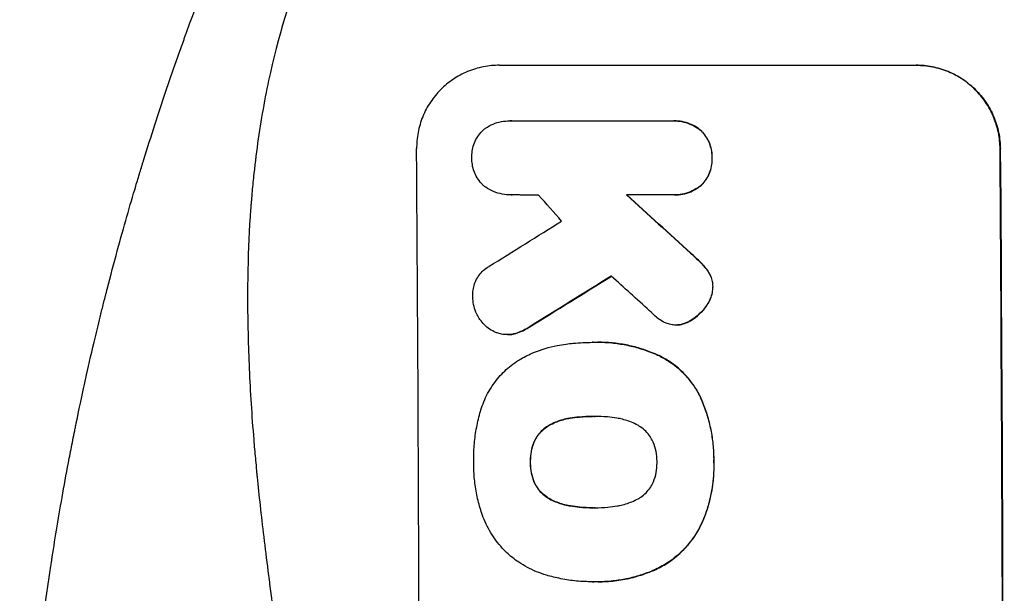
# Model space of a CAD drawing. Units: millimetres. Extents: x -5022 to 6888, y -4493 to 3531.
# Drawn here: x -2953 to -2776, y -2160 to -2057 of the extents above; entities that cross this region are included whole.
import ezdxf

# ---------------------------------------------------------------- set-up
doc = ezdxf.new("R2010")
doc.units = ezdxf.units.MM
doc.header["$LTSCALE"] = 20
doc.layers.add('2d', color=230, linetype='Continuous')

msp = doc.modelspace()

# ---------------------------------------------------------------- linework, layer by layer
at = {"layer": '2d'}
for p, q in [((-2866.82, -2064.98), (-2791.87, -2064.98)), ((-2864.91, -2074.97), (-2864.96, -2074.97)), ((-2864.62, -2074.98), (-2835.84, -2074.98)), ((-2835.43, -2074.97), (-2835.48, -2074.97)), ((-2830.64, -2076.66), (-2830.69, -2076.66)), ((-2776.83, -2079.98), (-2776.78, -2079.98)), ((-2828.58, -2081.63), (-2828.63, -2081.63)), ((-2830.57, -2086.6), (-2830.62, -2086.6)), ((-2864.71, -2088.3), (-2864.76, -2088.3)), ((-2835.74, -2088.29), (-2843.95, -2088.29)), ((-2835.35, -2088.3), (-2835.4, -2088.3)), ((-2832.4, -2098.77), (-2832.45, -2098.77)), ((-2830.39, -2100.69), (-2830.44, -2100.69)), ((-2829.16, -2102.23), (-2829.21, -2102.23)), ((-2828.43, -2104.84), (-2828.48, -2104.84)), ((-2829.65, -2108.35), (-2829.7, -2108.35)), ((-2832.64, -2111.01), (-2832.69, -2111.01)), ((-2861.44, -2112.08), (-2861.49, -2112.08)), ((-2835.04, -2111.69), (-2835.09, -2111.69)), ((-2834.42, -2111.65), (-2834.47, -2111.65)), ((-2865.36, -2113.42), (-2865.41, -2113.42)), ((-2864.13, -2113.28), (-2864.18, -2113.28)), ((-2850.06, -2114.8), (-2850.12, -2114.8)), ((-2849.08, -2114.79), (-2849.13, -2114.79)), ((-2838.09, -2117.19), (-2838.14, -2117.19)), ((-2830.68, -2124.61), (-2830.73, -2124.61)), ((-2854.09, -2128.44), (-2854.14, -2128.44)), ((-2849.85, -2128.11), (-2849.9, -2128.11)), ((-2857.82, -2129.71), (-2857.87, -2129.71)), ((-2860.51, -2132.64), (-2860.57, -2132.64)), ((-2861.2, -2136.34), (-2861.26, -2136.34)), ((-2828.25, -2136.34), (-2828.3, -2136.34)), ((-2860.48, -2140.04), (-2860.53, -2140.04)), ((-2857.76, -2142.96), (-2857.81, -2142.96)), ((-2854.02, -2144.21), (-2854.07, -2144.21)), ((-2849.78, -2144.54), (-2849.83, -2144.54)), ((-2830.34, -2147.18), (-2830.4, -2147.18)), ((-2838.69, -2155.63), (-2838.74, -2155.63)), ((-2850.09, -2157.85), (-2850.14, -2157.85)), ((-2849.06, -2157.86), (-2849.11, -2157.86))]:
    msp.add_line(p, q, dxfattribs=at)
for centre, major_axis, ratio, start_param, end_param in [((-2938.67, -2229.63), (0, 1099), 0.052336, 4.575789, 4.848989), ((-2833.82, -2229.63), (0, 1099), 0.052336, 4.575789, 4.848989), ((-2792.17, -2229.63), (-969.3, 1097.63), 0.029425, -1.472014, -1.467738), ((-2746.65, -2229.63), (-1200.76, 1098.63), 0.023864, -1.477511, -1.467906), ((-3132.53, -2229.63), (1767.94, 1097.7), 0.01457, -1.430038, -1.422573), ((-3108.66, -2229.63), (1777.43, 1098.7), 0.014477, -1.440208, -1.431825), ((-2764.17, -2229.63), (-1210.81, 1097.63), 0.023624, -1.486889, -1.481171)]:
    msp.add_ellipse(centre, major_axis=major_axis, ratio=ratio, start_param=start_param, end_param=end_param, dxfattribs=at)
at = {"layer": '2d', "extrusion": (0, 0, -1)}
for centre, major_axis, ratio, start_param, end_param in [((-2833.82, -2229.63), (0, 1100), 0.052336, 1.434322, 1.707271), ((-2746.65, -2229.63), (-1199.67, 1097.63), 0.023864, 1.467788, 1.477402), ((-3108.66, -2229.63), (1775.82, 1097.7), 0.014477, 1.431701, 1.44011)]:
    msp.add_ellipse(centre, major_axis=major_axis, ratio=ratio, start_param=start_param, end_param=end_param, dxfattribs=at)
at = {"layer": '2d'}
for points, knots in [([(-2953.02, -2229.63), (-2953.02, -2221.71), (-2952.84, -2213.46), (-2952.2, -2200.62), (-2951.93, -2196.26), (-2951.42, -2189.61), (-2951.24, -2187.38), (-2950.94, -2183.99), (-2950.78, -2182.3), (-2950.58, -2180.3), (-2950.48, -2179.3), (-2950.43, -2178.8), (-2950.41, -2178.55), (-2950.39, -2178.43), (-2950.39, -2178.37), (-2950.39, -2178.34), (-2950.38, -2178.32), (-2950.38, -2178.31), (-2949.98, -2174.41), (-2949.52, -2170.38), (-2948.72, -2164.15), (-2948.44, -2162.04), (-2947.99, -2158.83), (-2947.75, -2157.22), (-2947.47, -2155.31), (-2947.32, -2154.35), (-2947.25, -2153.87), (-2947.21, -2153.63), (-2947.2, -2153.51), (-2947.19, -2153.45), (-2947.18, -2153.43), (-2947.18, -2153.41), (-2947.18, -2153.4), (-2946.62, -2149.8), (-2945.99, -2145.98), (-2944.91, -2139.89), (-2944.52, -2137.8), (-2943.91, -2134.58), (-2943.59, -2132.95), (-2943.2, -2131.01), (-2943, -2130.03), (-2942.9, -2129.54), (-2942.85, -2129.29), (-2942.83, -2129.17), (-2942.81, -2129.11), (-2942.81, -2129.08), (-2942.8, -2129.06), (-2942.8, -2129.06), (-2942.8, -2129.05), (-2942.8, -2129.05), (-2942.47, -2127.42), (-2941.89, -2124.61), (-2940.55, -2118.64), (-2940.03, -2116.36), (-2939.11, -2112.51), (-2938.79, -2111.15), (-2938.26, -2109.01), (-2937.98, -2107.91), (-2937.65, -2106.59), (-2937.47, -2105.91), (-2937.39, -2105.57), (-2937.34, -2105.4), (-2937.32, -2105.32), (-2937.31, -2105.27), (-2937.31, -2105.25), (-2937.3, -2105.24), (-2937.3, -2105.23), (-2936.06, -2100.4), (-2934.87, -2096.05), (-2933.2, -2090.23), (-2932.67, -2088.41), (-2931.9, -2085.85), (-2931.66, -2085.03), (-2931.29, -2083.83), (-2931.11, -2083.25), (-2930.91, -2082.58), (-2930.81, -2082.26), (-2930.76, -2082.09), (-2930.73, -2082.01), (-2930.72, -2081.97), (-2930.72, -2081.95), (-2930.71, -2081.94), (-2930.71, -2081.94), (-2930.71, -2081.94), (-2929.4, -2077.68), (-2928.09, -2073.65), (-2926.16, -2067.93), (-2925.52, -2066.08), (-2924.58, -2063.39), (-2924.11, -2062.06), (-2923.57, -2060.55), (-2923.3, -2059.8), (-2923.16, -2059.43), (-2923.1, -2059.24), (-2923.06, -2059.15), (-2923.05, -2059.11), (-2923.04, -2059.09), (-2923.03, -2059.07), (-2923.03, -2059.07), (-2920.1, -2050.99), (-2917.11, -2043.41), (-2914.14, -2036.31)], [0.5002861, 0.5002861, 0.5002861, 0.5002861, 0.5627504, 0.5627504, 0.5939825, 0.5939825, 0.6095985, 0.6095985, 0.6174066, 0.6213106, 0.6232626, 0.6242386, 0.6247266, 0.6249706, 0.6250926, 0.6251536, 0.6251536, 0.6252146, 0.6252146, 0.6564467, 0.6564467, 0.6720628, 0.6720628, 0.6798708, 0.6837748, 0.6857268, 0.6867028, 0.6871908, 0.6874348, 0.6875568, 0.6876178, 0.6876178, 0.6876788, 0.6876788, 0.7189109, 0.7189109, 0.734527, 0.734527, 0.742335, 0.746239, 0.7481911, 0.7491671, 0.7496551, 0.7498991, 0.7500211, 0.7500821, 0.7501126, 0.7501278, 0.7501278, 0.7501431, 0.7501431, 0.7813752, 0.7813752, 0.7969912, 0.7969912, 0.8047993, 0.8047993, 0.8087033, 0.8106553, 0.8116313, 0.8121193, 0.8123633, 0.8124853, 0.8125463, 0.8125768, 0.8125768, 0.8126073, 0.8126073, 0.8438394, 0.8438394, 0.8594555, 0.8594555, 0.8672635, 0.8672635, 0.8711675, 0.8731195, 0.8740955, 0.8745835, 0.8748275, 0.8749495, 0.8750105, 0.875041, 0.875041, 0.8750715, 0.8750715, 0.9063036, 0.9063036, 0.9219197, 0.9219197, 0.9297277, 0.9336318, 0.9355838, 0.9365598, 0.9370478, 0.9372918, 0.9374138, 0.9374748, 0.9374748, 0.9375358, 0.9375358, 1, 1, 1, 1]), ([(-2901.08, -2044.63), (-2903.93, -2051.33), (-2906.22, -2058.54), (-2908.83, -2070.11), (-2909.56, -2074.09), (-2910.45, -2080.26), (-2910.71, -2082.34), (-2911.05, -2085.52), (-2911.21, -2087.12), (-2911.37, -2089.01), (-2911.45, -2089.96), (-2911.48, -2090.44), (-2911.5, -2090.68), (-2911.51, -2090.79), (-2911.51, -2090.85), (-2911.52, -2090.88), (-2911.52, -2090.9), (-2911.52, -2090.91), (-2912.03, -2097.92), (-2912.18, -2105.42), (-2911.89, -2117.45), (-2911.71, -2121.59), (-2911.3, -2127.98), (-2911.14, -2130.15), (-2910.87, -2133.44), (-2910.73, -2135.1), (-2910.54, -2137.05), (-2910.45, -2138.04), (-2910.4, -2138.53), (-2910.38, -2138.78), (-2910.37, -2138.9), (-2910.36, -2138.96), (-2910.36, -2138.99), (-2910.35, -2139.01), (-2910.35, -2139.01), (-2910.35, -2139.02), (-2910.03, -2142.29), (-2909.63, -2145.88), (-2908.93, -2151.75), (-2908.68, -2153.78), (-2908.28, -2156.96), (-2908.07, -2158.57), (-2907.81, -2160.51), (-2907.68, -2161.5), (-2907.62, -2161.99), (-2907.58, -2162.24), (-2907.57, -2162.36), (-2907.56, -2162.43), (-2907.55, -2162.45), (-2907.55, -2162.47), (-2907.55, -2162.48), (-2907.04, -2166.3), (-2906.27, -2172.01), (-2905.36, -2178.68), (-2904.9, -2182.01), (-2904.68, -2183.68), (-2904.56, -2184.52), (-2904.5, -2184.93), (-2904.48, -2185.14), (-2904.46, -2185.24), (-2904.45, -2185.29), (-2904.45, -2185.32), (-2904.45, -2185.34), (-2903.99, -2188.64), (-2903.54, -2192.27), (-2902.98, -2197.23), (-2902.86, -2198.37), (-2902.73, -2199.53), (-2902.7, -2199.79), (-2902.69, -2199.93), (-2902.65, -2200.29), (-2902.57, -2201.02), (-2902.3, -2203.67), (-2902.08, -2206), (-2901.85, -2208.7), (-2901.77, -2209.7), (-2901.69, -2210.68), (-2901.68, -2210.81), (-2901.68, -2210.84), (-2901.67, -2210.9), (-2901.67, -2211), (-2901.64, -2211.33), (-2901.58, -2212.13), (-2901.39, -2214.79), (-2901.15, -2219.05), (-2901.01, -2222.7), (-2900.95, -2225.38), (-2900.92, -2226.7), (-2900.91, -2228.23), (-2900.9, -2228.98), (-2900.9, -2229.31), (-2900.9, -2229.52), (-2900.9, -2229.63), (-2900.9, -2233.09), (-2900.99, -2236.62), (-2901.24, -2242.16), (-2901.35, -2244.05), (-2901.54, -2246.95), (-2901.64, -2248.41), (-2901.78, -2250.14), (-2901.85, -2251.02), (-2901.88, -2251.46), (-2901.9, -2251.68), (-2901.91, -2251.79), (-2901.92, -2251.84), (-2901.92, -2251.87), (-2901.92, -2251.88), (-2901.92, -2251.89), (-2902.19, -2255.1), (-2902.53, -2258.58), (-2903.15, -2264.23), (-2903.37, -2266.19), (-2903.73, -2269.23), (-2903.92, -2270.78), (-2904.15, -2272.63), (-2904.26, -2273.56), (-2904.32, -2274.03), (-2904.35, -2274.27), (-2904.37, -2274.39), (-2904.37, -2274.44), (-2904.38, -2274.47), (-2904.38, -2274.49), (-2904.87, -2278.34), (-2905.62, -2284.1), (-2906.52, -2290.8), (-2906.97, -2294.15), (-2907.2, -2295.83), (-2907.3, -2296.54), (-2907.37, -2297.02), (-2907.4, -2297.26), (-2907.97, -2301.36), (-2908.46, -2305.24), (-2909.16, -2311.09), (-2909.49, -2314.02), (-2909.86, -2317.46), (-2910.04, -2319.18), (-2910.13, -2320.04), (-2910.17, -2320.47), (-2910.19, -2320.69), (-2910.2, -2320.8), (-2910.21, -2320.85), (-2910.21, -2320.87), (-2910.21, -2320.89), (-2910.21, -2320.89), (-2911.11, -2329.94), (-2911.67, -2338.43), (-2911.99, -2350.33), (-2912, -2354.16), (-2911.9, -2359.7), (-2911.84, -2361.51), (-2911.73, -2364.18), (-2911.66, -2365.5), (-2911.57, -2367.02), (-2911.52, -2367.77), (-2911.49, -2368.15), (-2911.48, -2368.34), (-2911.47, -2368.43), (-2911.47, -2368.48), (-2911.47, -2368.5), (-2911.47, -2368.51), (-2911.47, -2368.51), (-2910.85, -2377.2), (-2909.68, -2385.38), (-2906.21, -2400.75), (-2903.93, -2407.94), (-2901.08, -2414.63)], [0, 0, 0, 0, 0.0625, 0.0625, 0.09375, 0.09375, 0.109375, 0.109375, 0.117188, 0.121094, 0.123047, 0.124023, 0.124512, 0.124756, 0.124878, 0.124939, 0.124939, 0.125, 0.125, 0.1875, 0.1875, 0.21875, 0.21875, 0.234375, 0.234375, 0.242188, 0.246094, 0.248047, 0.249023, 0.249512, 0.249756, 0.249878, 0.249939, 0.249969, 0.249969, 0.25, 0.25, 0.28125, 0.28125, 0.296875, 0.296875, 0.304688, 0.308594, 0.310547, 0.311523, 0.312012, 0.312256, 0.312378, 0.312439, 0.312439, 0.3125, 0.3125, 0.34375, 0.359375, 0.367188, 0.371094, 0.373047, 0.374023, 0.374512, 0.374756, 0.374878, 0.374878, 0.375, 0.375, 0.40625, 0.40625, 0.414063, 0.415039, 0.415039, 0.416016, 0.416016, 0.417969, 0.421875, 0.4375, 0.4375, 0.445313, 0.446289, 0.446289, 0.446533, 0.446533, 0.446777, 0.447266, 0.449219, 0.453125, 0.46875, 0.484375, 0.484375, 0.492188, 0.496094, 0.498047, 0.499023, 0.499023, 0.5, 0.5, 0.53125, 0.53125, 0.546875, 0.546875, 0.554688, 0.558594, 0.560547, 0.561523, 0.562012, 0.562256, 0.562378, 0.562439, 0.562439, 0.5625, 0.5625, 0.59375, 0.59375, 0.609375, 0.609375, 0.617188, 0.621094, 0.623047, 0.624023, 0.624512, 0.624756, 0.624878, 0.624878, 0.625, 0.625, 0.65625, 0.671875, 0.679688, 0.683594, 0.685547, 0.685547, 0.6875, 0.6875, 0.71875, 0.71875, 0.734375, 0.742188, 0.746094, 0.748047, 0.749023, 0.749512, 0.749756, 0.749878, 0.749939, 0.749939, 0.75, 0.75, 0.8125, 0.8125, 0.84375, 0.84375, 0.859375, 0.859375, 0.867188, 0.871094, 0.873047, 0.874023, 0.874512, 0.874756, 0.874878, 0.874939, 0.874939, 0.875, 0.875, 0.9375, 0.9375, 1, 1, 1, 1]), ([(-2866.82, -2064.98), (-2867.76, -2064.98), (-2868.73, -2065.07), (-2870.66, -2065.45), (-2871.62, -2065.74), (-2873.45, -2066.5), (-2874.33, -2066.97), (-2875.95, -2068.07), (-2876.7, -2068.69), (-2878.02, -2070.02), (-2878.64, -2070.77), (-2879.74, -2072.41), (-2880.21, -2073.3), (-2880.96, -2075.15), (-2881.24, -2076.12), (-2881.61, -2078.06), (-2881.69, -2079.03), (-2881.69, -2079.98)], [45.415862, 45.415862, 45.415862, 45.415862, 48.23989, 48.23989, 51.063917, 51.063917, 53.887944, 53.887944, 56.711971, 56.711971, 59.567238, 59.567238, 62.422504, 62.422504, 65.277771, 65.277771, 68.133038, 68.133038, 68.133038, 68.133038]), ([(-2776.83, -2079.98), (-2776.84, -2079.04), (-2776.94, -2078.06), (-2777.33, -2076.13), (-2777.63, -2075.17), (-2778.4, -2073.32), (-2778.89, -2072.43), (-2780, -2070.79), (-2780.63, -2070.04), (-2781.97, -2068.71), (-2782.72, -2068.08), (-2784.37, -2066.98), (-2785.25, -2066.51), (-2787.1, -2065.74), (-2788.07, -2065.45), (-2790.01, -2065.07), (-2790.99, -2064.98), (-2791.93, -2064.98)], [22.698673, 22.698673, 22.698673, 22.698673, 25.546281, 25.546281, 28.393889, 28.393889, 31.241497, 31.241497, 34.089105, 34.089105, 36.920794, 36.920794, 39.752484, 39.752484, 42.584173, 42.584173, 45.415862, 45.415862, 45.415862, 45.415862]), ([(-2791.87, -2064.98), (-2790.93, -2064.98), (-2789.96, -2065.07), (-2788.02, -2065.45), (-2787.05, -2065.74), (-2785.2, -2066.51), (-2784.31, -2066.98), (-2782.67, -2068.08), (-2781.92, -2068.71), (-2780.58, -2070.04), (-2779.95, -2070.79), (-2778.83, -2072.43), (-2778.35, -2073.32), (-2777.57, -2075.17), (-2777.28, -2076.13), (-2776.89, -2078.06), (-2776.79, -2079.04), (-2776.78, -2079.98)], [45.415447, 45.415447, 45.415447, 45.415447, 48.247124, 48.247124, 51.078802, 51.078802, 53.910479, 53.910479, 56.742156, 56.742156, 59.589723, 59.589723, 62.437289, 62.437289, 65.284856, 65.284856, 68.132422, 68.132422, 68.132422, 68.132422]), ([(-2869.46, -2076.42), (-2869.4, -2076.38), (-2869.34, -2076.33), (-2868.86, -2076.01), (-2868.4, -2075.76), (-2867.45, -2075.36), (-2866.95, -2075.21), (-2865.95, -2075.02), (-2865.45, -2074.97), (-2864.96, -2074.97), (-2864.85, -2074.97), (-2864.74, -2074.97), (-2864.62, -2074.98)], [-4.605361, -4.605361, -4.605361, -4.605361, -4.396797, -4.396797, -2.931198, -2.931198, -1.465599, -1.465599, 0, 0, 0, 0.334248, 0.334248, 0.334248, 0.334248]), ([(-2835.84, -2074.98), (-2835.72, -2074.97), (-2835.6, -2074.97), (-2835.48, -2074.97), (-2835, -2074.97), (-2834.51, -2075.01), (-2833.53, -2075.21), (-2833.04, -2075.35), (-2832.11, -2075.74), (-2831.66, -2075.98), (-2831.05, -2076.38), (-2830.87, -2076.52), (-2830.69, -2076.66)], [-0.359399, -0.359399, -0.359399, -0.359399, 0, 0, 0, 1.429626, 1.429626, 2.859252, 2.859252, 4.288877, 4.288877, 4.949267, 4.949267, 4.949267, 4.949267]), ([(-2830.64, -2076.66), (-2830.81, -2076.52), (-2831, -2076.38), (-2831.61, -2075.98), (-2832.05, -2075.74), (-2832.99, -2075.35), (-2833.48, -2075.21), (-2834.46, -2075.01), (-2834.95, -2074.97), (-2835.43, -2074.97)], [-4.949253, -4.949253, -4.949253, -4.949253, -4.288881, -4.288881, -2.859254, -2.859254, -1.429627, -1.429627, 0, 0, 0, 0]), ([(-2871.74, -2081.63), (-2871.75, -2081.53), (-2871.75, -2081.43), (-2871.75, -2080.93), (-2871.72, -2080.52), (-2871.57, -2079.7), (-2871.45, -2079.3), (-2871.13, -2078.52), (-2870.93, -2078.14), (-2870.47, -2077.45), (-2870.21, -2077.13), (-2869.78, -2076.7), (-2869.62, -2076.55), (-2869.46, -2076.42)], [28.489331, 28.489331, 28.489331, 28.489331, 28.787143, 28.787143, 29.990133, 29.990133, 31.193124, 31.193124, 32.396115, 32.396115, 33.599105, 33.599105, 34.233303, 34.233303, 34.233303, 34.233303]), ([(-2830.69, -2076.66), (-2830.64, -2076.71), (-2830.6, -2076.75), (-2830.26, -2077.09), (-2829.99, -2077.41), (-2829.51, -2078.11), (-2829.3, -2078.49), (-2828.97, -2079.29), (-2828.84, -2079.7), (-2828.67, -2080.53), (-2828.63, -2080.95), (-2828.63, -2081.45), (-2828.63, -2081.54), (-2828.63, -2081.63)], [4.649237, 4.649237, 4.649237, 4.649237, 4.844766, 4.844766, 6.068679, 6.068679, 7.292592, 7.292592, 8.516506, 8.516506, 9.740419, 9.740419, 10.011266, 10.011266, 10.011266, 10.011266]), ([(-2828.58, -2081.63), (-2828.57, -2081.54), (-2828.57, -2081.45), (-2828.58, -2080.95), (-2828.62, -2080.53), (-2828.79, -2079.7), (-2828.91, -2079.29), (-2829.25, -2078.49), (-2829.46, -2078.11), (-2829.94, -2077.41), (-2830.21, -2077.09), (-2830.54, -2076.75), (-2830.59, -2076.71), (-2830.64, -2076.66)], [28.943423, 28.943423, 28.943423, 28.943423, 29.214265, 29.214265, 30.438156, 30.438156, 31.662047, 31.662047, 32.885938, 32.885938, 34.109829, 34.109829, 34.305378, 34.305378, 34.305378, 34.305378]), ([(-2869.51, -2086.75), (-2869.63, -2086.65), (-2869.75, -2086.54), (-2870.14, -2086.14), (-2870.41, -2085.82), (-2870.88, -2085.13), (-2871.09, -2084.75), (-2871.41, -2083.97), (-2871.54, -2083.57), (-2871.7, -2082.75), (-2871.74, -2082.34), (-2871.75, -2081.84), (-2871.75, -2081.73), (-2871.74, -2081.63)], [23.516339, 23.516339, 23.516339, 23.516339, 23.993283, 23.993283, 25.196558, 25.196558, 26.399832, 26.399832, 27.603107, 27.603107, 28.806382, 28.806382, 29.117654, 29.117654, 29.117654, 29.117654]), ([(-2828.63, -2081.63), (-2828.63, -2081.72), (-2828.62, -2081.81), (-2828.62, -2082.31), (-2828.65, -2082.73), (-2828.81, -2083.56), (-2828.93, -2083.97), (-2829.26, -2084.77), (-2829.46, -2085.15), (-2829.93, -2085.86), (-2830.2, -2086.18), (-2830.53, -2086.51), (-2830.57, -2086.56), (-2830.62, -2086.6)], [9.4841, 9.4841, 9.4841, 9.4841, 9.759373, 9.759373, 10.984855, 10.984855, 12.210337, 12.210337, 13.435819, 13.435819, 14.661301, 14.661301, 14.849629, 14.849629, 14.849629, 14.849629]), ([(-2830.57, -2086.6), (-2830.52, -2086.56), (-2830.47, -2086.51), (-2830.14, -2086.18), (-2829.88, -2085.86), (-2829.41, -2085.15), (-2829.2, -2084.77), (-2828.88, -2083.97), (-2828.76, -2083.56), (-2828.6, -2082.73), (-2828.57, -2082.31), (-2828.57, -2081.81), (-2828.57, -2081.72), (-2828.58, -2081.63)], [24.180935, 24.180935, 24.180935, 24.180935, 24.369282, 24.369282, 25.594744, 25.594744, 26.820205, 26.820205, 28.045666, 28.045666, 29.271127, 29.271127, 29.546395, 29.546395, 29.546395, 29.546395]), ([(-2864.53, -2088.29), (-2864.61, -2088.29), (-2864.68, -2088.3), (-2865.27, -2088.3), (-2865.79, -2088.25), (-2866.83, -2088.04), (-2867.35, -2087.89), (-2868.34, -2087.48), (-2868.82, -2087.22), (-2869.34, -2086.87), (-2869.42, -2086.81), (-2869.51, -2086.75)], [24.136836, 24.136836, 24.136836, 24.136836, 24.367503, 24.367503, 25.88607, 25.88607, 27.404638, 27.404638, 28.923205, 28.923205, 29.2142, 29.2142, 29.2142, 29.2142]), ([(-2830.62, -2086.6), (-2830.79, -2086.74), (-2830.98, -2086.88), (-2831.58, -2087.29), (-2832.03, -2087.53), (-2832.96, -2087.91), (-2833.45, -2088.06), (-2834.43, -2088.25), (-2834.92, -2088.3), (-2835.51, -2088.3), (-2835.63, -2088.3), (-2835.74, -2088.29)], [18.113436, 18.113436, 18.113436, 18.113436, 18.776188, 18.776188, 20.211332, 20.211332, 21.646477, 21.646477, 23.081621, 23.081621, 23.424408, 23.424408, 23.424408, 23.424408]), ([(-2835.35, -2088.3), (-2834.87, -2088.3), (-2834.37, -2088.25), (-2833.39, -2088.06), (-2832.9, -2087.91), (-2831.97, -2087.52), (-2831.52, -2087.28), (-2830.92, -2086.87), (-2830.74, -2086.74), (-2830.57, -2086.6)], [23.081423, 23.081423, 23.081423, 23.081423, 24.519887, 24.519887, 25.958351, 25.958351, 27.396815, 27.396815, 28.049994, 28.049994, 28.049994, 28.049994]), ([(-2832.45, -2098.77), (-2831.93, -2099.24), (-2831.42, -2099.72), (-2830.76, -2100.37), (-2830.6, -2100.53), (-2830.44, -2100.69)], [27.424795, 27.424795, 27.424795, 27.424795, 29.507381, 29.507381, 30.192303, 30.192303, 30.192303, 30.192303]), ([(-2830.39, -2100.69), (-2830.55, -2100.53), (-2830.71, -2100.37), (-2831.36, -2099.72), (-2831.87, -2099.24), (-2832.4, -2098.77)], [206.398165, 206.398165, 206.398165, 206.398165, 207.082999, 207.082999, 209.165655, 209.165655, 209.165655, 209.165655]), ([(-2871.58, -2106.64), (-2871.59, -2106.5), (-2871.59, -2106.37), (-2871.6, -2105.88), (-2871.56, -2105.49), (-2871.42, -2104.74), (-2871.31, -2104.36), (-2871.01, -2103.63), (-2870.83, -2103.29), (-2870.4, -2102.64), (-2870.16, -2102.35), (-2869.64, -2101.82), (-2869.35, -2101.58), (-2868.91, -2101.28), (-2868.79, -2101.21), (-2868.67, -2101.14)], [26.28771, 26.28771, 26.28771, 26.28771, 26.677126, 26.677126, 27.790951, 27.790951, 28.904776, 28.904776, 30.018601, 30.018601, 31.132425, 31.132425, 32.242083, 32.242083, 32.649675, 32.649675, 32.649675, 32.649675]), ([(-2830.44, -2100.69), (-2830.05, -2101.09), (-2829.68, -2101.53), (-2829.31, -2102.08), (-2829.26, -2102.16), (-2829.21, -2102.23)], [6.898307, 6.898307, 6.898307, 6.898307, 8.563515, 8.563515, 8.813997, 8.813997, 8.813997, 8.813997]), ([(-2829.16, -2102.23), (-2829.21, -2102.16), (-2829.25, -2102.08), (-2829.63, -2101.53), (-2830, -2101.09), (-2830.39, -2100.69)], [46.042556, 46.042556, 46.042556, 46.042556, 46.29304, 46.29304, 47.958232, 47.958232, 47.958232, 47.958232]), ([(-2829.21, -2102.23), (-2829.07, -2102.45), (-2828.95, -2102.68), (-2828.73, -2103.22), (-2828.63, -2103.53), (-2828.51, -2104.14), (-2828.48, -2104.46), (-2828.48, -2104.78), (-2828.48, -2104.81), (-2828.48, -2104.84)], [4.684637, 4.684637, 4.684637, 4.684637, 5.425479, 5.425479, 6.332035, 6.332035, 7.238592, 7.238592, 7.324531, 7.324531, 7.324531, 7.324531]), ([(-2828.43, -2104.84), (-2828.42, -2104.81), (-2828.42, -2104.78), (-2828.43, -2104.46), (-2828.46, -2104.14), (-2828.58, -2103.53), (-2828.68, -2103.22), (-2828.9, -2102.68), (-2829.02, -2102.45), (-2829.16, -2102.23)], [21.626581, 21.626581, 21.626581, 21.626581, 21.71252, 21.71252, 22.619067, 22.619067, 23.525615, 23.525615, 24.266448, 24.266448, 24.266448, 24.266448]), ([(-2828.48, -2104.84), (-2828.49, -2105.16), (-2828.52, -2105.5), (-2828.66, -2106.22), (-2828.77, -2106.61), (-2829.08, -2107.36), (-2829.27, -2107.72), (-2829.56, -2108.15), (-2829.63, -2108.25), (-2829.7, -2108.35)], [9.391674, 9.391674, 9.391674, 9.391674, 10.358954, 10.358954, 11.511578, 11.511578, 12.664203, 12.664203, 13.014202, 13.014202, 13.014202, 13.014202]), ([(-2829.65, -2108.35), (-2829.58, -2108.25), (-2829.51, -2108.16), (-2829.22, -2107.72), (-2829.03, -2107.36), (-2828.72, -2106.61), (-2828.6, -2106.22), (-2828.47, -2105.5), (-2828.43, -2105.17), (-2828.43, -2104.84)], [23.805682, 23.805682, 23.805682, 23.805682, 24.150338, 24.150338, 25.304815, 25.304815, 26.459291, 26.459291, 27.428422, 27.428422, 27.428422, 27.428422]), ([(-2870.55, -2110.28), (-2870.73, -2109.99), (-2870.89, -2109.68), (-2871.2, -2108.92), (-2871.34, -2108.46), (-2871.53, -2107.54), (-2871.58, -2107.08), (-2871.58, -2106.64)], [28.90976, 28.90976, 28.90976, 28.90976, 29.884853, 29.884853, 31.245772, 31.245772, 32.581112, 32.581112, 32.581112, 32.581112]), ([(-2829.7, -2108.35), (-2829.99, -2108.75), (-2830.3, -2109.12), (-2831.04, -2109.86), (-2831.49, -2110.24), (-2832.22, -2110.73), (-2832.45, -2110.87), (-2832.69, -2111.01)], [19.352647, 19.352647, 19.352647, 19.352647, 20.78008, 20.78008, 22.506876, 22.506876, 23.290115, 23.290115, 23.290115, 23.290115]), ([(-2832.64, -2111.01), (-2832.4, -2110.87), (-2832.16, -2110.73), (-2831.44, -2110.24), (-2830.99, -2109.86), (-2830.25, -2109.12), (-2829.93, -2108.75), (-2829.65, -2108.35)], [32.084228, 32.084228, 32.084228, 32.084228, 32.867462, 32.867462, 34.594254, 34.594254, 36.021677, 36.021677, 36.021677, 36.021677]), ([(-2867.19, -2113.12), (-2867.28, -2113.09), (-2867.36, -2113.05), (-2867.84, -2112.86), (-2868.21, -2112.66), (-2868.91, -2112.19), (-2869.23, -2111.92), (-2869.79, -2111.36), (-2870.06, -2111.04), (-2870.39, -2110.56), (-2870.47, -2110.42), (-2870.55, -2110.28)], [21.353131, 21.353131, 21.353131, 21.353131, 21.609283, 21.609283, 22.807737, 22.807737, 24.006191, 24.006191, 25.208947, 25.208947, 25.672532, 25.672532, 25.672532, 25.672532]), ([(-2836.85, -2111.36), (-2837.22, -2111.2), (-2837.59, -2111), (-2838.24, -2110.57), (-2838.53, -2110.33), (-2838.8, -2110.08)], [22.320772, 22.320772, 22.320772, 22.320772, 23.479008, 23.479008, 24.572399, 24.572399, 24.572399, 24.572399]), ([(-2832.69, -2111.01), (-2832.89, -2111.12), (-2833.1, -2111.22), (-2833.66, -2111.45), (-2834.03, -2111.56), (-2834.42, -2111.64), (-2834.45, -2111.65), (-2834.47, -2111.65)], [14.551672, 14.551672, 14.551672, 14.551672, 15.202018, 15.202018, 16.283476, 16.283476, 16.359273, 16.359273, 16.359273, 16.359273]), ([(-2834.42, -2111.65), (-2834.4, -2111.65), (-2834.37, -2111.64), (-2833.97, -2111.56), (-2833.6, -2111.45), (-2833.04, -2111.22), (-2832.84, -2111.12), (-2832.64, -2111.01)], [18.370564, 18.370564, 18.370564, 18.370564, 18.448014, 18.448014, 19.531196, 19.531196, 20.178356, 20.178356, 20.178356, 20.178356]), ([(-2861.49, -2112.08), (-2861.96, -2112.39), (-2862.47, -2112.66), (-2863.38, -2113.04), (-2863.78, -2113.17), (-2864.18, -2113.28)], [21.845482, 21.845482, 21.845482, 21.845482, 23.464067, 23.464067, 24.649542, 24.649542, 24.649542, 24.649542]), ([(-2864.13, -2113.28), (-2863.73, -2113.17), (-2863.33, -2113.04), (-2862.42, -2112.66), (-2861.91, -2112.39), (-2861.44, -2112.08)], [28.966531, 28.966531, 28.966531, 28.966531, 30.146891, 30.146891, 31.770366, 31.770366, 31.770366, 31.770366]), ([(-2834.47, -2111.65), (-2834.68, -2111.68), (-2834.89, -2111.69), (-2835.4, -2111.69), (-2835.71, -2111.66), (-2836.3, -2111.55), (-2836.58, -2111.47), (-2836.85, -2111.36)], [14.048843, 14.048843, 14.048843, 14.048843, 14.658755, 14.658755, 15.573173, 15.573173, 16.383373, 16.383373, 16.383373, 16.383373]), ([(-2864.18, -2113.28), (-2864.24, -2113.29), (-2864.31, -2113.3), (-2864.72, -2113.39), (-2865.07, -2113.42), (-2865.75, -2113.42), (-2866.11, -2113.39), (-2866.7, -2113.27), (-2866.95, -2113.2), (-2867.19, -2113.12)], [15.209862, 15.209862, 15.209862, 15.209862, 15.395283, 15.395283, 16.417877, 16.417877, 17.442055, 17.442055, 18.164936, 18.164936, 18.164936, 18.164936]), ([(-2865.36, -2113.42), (-2865.02, -2113.42), (-2864.67, -2113.39), (-2864.25, -2113.3), (-2864.19, -2113.29), (-2864.13, -2113.28)], [16.417784, 16.417784, 16.417784, 16.417784, 17.441959, 17.441959, 17.625895, 17.625895, 17.625895, 17.625895]), ([(-2862.92, -2117.74), (-2862.19, -2117.33), (-2861.43, -2116.96), (-2859.29, -2116.08), (-2857.87, -2115.65), (-2855.9, -2115.26), (-2855.37, -2115.18), (-2854.83, -2115.11)], [123.425705, 123.425705, 123.425705, 123.425705, 125.805328, 125.805328, 129.990346, 129.990346, 131.55352, 131.55352, 131.55352, 131.55352]), ([(-2854.83, -2115.11), (-2854.4, -2115.05), (-2853.97, -2115.01), (-2852.39, -2114.85), (-2851.24, -2114.8), (-2850.12, -2114.8), (-2850.07, -2114.8), (-2850.02, -2114.8), (-2849.97, -2114.8)], [-4.647717, -4.647717, -4.647717, -4.647717, -3.386318, -3.386318, 0, 0, 0, 0.143603, 0.143603, 0.143603, 0.143603]), ([(-2849.97, -2114.8), (-2849.69, -2114.79), (-2849.41, -2114.79), (-2849.13, -2114.79), (-2848.31, -2114.79), (-2847.47, -2114.83), (-2845.78, -2114.99), (-2844.93, -2115.11), (-2843.23, -2115.44), (-2842.38, -2115.65), (-2840.71, -2116.16), (-2839.88, -2116.45), (-2838.76, -2116.92), (-2838.45, -2117.05), (-2838.14, -2117.19)], [-0.83831, -0.83831, -0.83831, -0.83831, 0, 0, 0, 2.47669, 2.47669, 4.953381, 4.953381, 7.430071, 7.430071, 9.906762, 9.906762, 10.865141, 10.865141, 10.865141, 10.865141]), ([(-2838.09, -2117.19), (-2838.4, -2117.05), (-2838.71, -2116.92), (-2839.83, -2116.45), (-2840.66, -2116.16), (-2842.33, -2115.65), (-2843.18, -2115.44), (-2844.87, -2115.11), (-2845.73, -2114.99), (-2847.41, -2114.83), (-2848.25, -2114.79), (-2849.08, -2114.79)], [-10.865131, -10.865131, -10.865131, -10.865131, -9.906763, -9.906763, -7.430072, -7.430072, -4.953381, -4.953381, -2.476691, -2.476691, 0, 0, 0, 0]), ([(-2870.12, -2126.92), (-2869.97, -2126.43), (-2869.8, -2125.95), (-2869.2, -2124.48), (-2868.69, -2123.52), (-2867.51, -2121.76), (-2866.84, -2120.95), (-2865.42, -2119.52), (-2864.62, -2118.85), (-2863.47, -2118.08), (-2863.2, -2117.9), (-2862.92, -2117.74)], [77.725715, 77.725715, 77.725715, 77.725715, 79.181006, 79.181006, 82.234349, 82.234349, 85.287692, 85.287692, 88.326174, 88.326174, 89.257552, 89.257552, 89.257552, 89.257552]), ([(-2838.14, -2117.19), (-2837.49, -2117.51), (-2836.85, -2117.88), (-2835.38, -2118.87), (-2834.57, -2119.53), (-2833.14, -2120.96), (-2832.47, -2121.76), (-2831.45, -2123.26), (-2831.07, -2123.92), (-2830.73, -2124.61)], [7.002645, 7.002645, 7.002645, 7.002645, 9.063853, 9.063853, 12.085137, 12.085137, 15.121205, 15.121205, 17.283249, 17.283249, 17.283249, 17.283249]), ([(-2830.68, -2124.61), (-2831.01, -2123.93), (-2831.4, -2123.27), (-2832.41, -2121.77), (-2833.08, -2120.97), (-2834.51, -2119.54), (-2835.32, -2118.87), (-2836.8, -2117.88), (-2837.43, -2117.52), (-2838.09, -2117.19)], [79.60627, 79.60627, 79.60627, 79.60627, 81.757746, 81.757746, 84.790101, 84.790101, 87.815074, 87.815074, 89.886822, 89.886822, 89.886822, 89.886822]), ([(-2830.73, -2124.61), (-2830.63, -2124.84), (-2830.53, -2125.08), (-2830.07, -2126.16), (-2829.76, -2127.02), (-2829.23, -2128.76), (-2829.01, -2129.64), (-2828.65, -2131.4), (-2828.52, -2132.29), (-2828.35, -2134.04), (-2828.3, -2134.92), (-2828.3, -2135.96), (-2828.3, -2136.15), (-2828.3, -2136.34)], [30.175456, 30.175456, 30.175456, 30.175456, 30.902395, 30.902395, 33.485842, 33.485842, 36.069289, 36.069289, 38.652736, 38.652736, 41.236182, 41.236182, 41.798233, 41.798233, 41.798233, 41.798233]), ([(-2828.25, -2136.34), (-2828.25, -2136.15), (-2828.24, -2135.96), (-2828.25, -2134.92), (-2828.29, -2134.04), (-2828.47, -2132.29), (-2828.6, -2131.4), (-2828.96, -2129.64), (-2829.18, -2128.76), (-2829.71, -2127.02), (-2830.02, -2126.16), (-2830.47, -2125.08), (-2830.58, -2124.84), (-2830.68, -2124.61)], [123.070499, 123.070499, 123.070499, 123.070499, 123.632546, 123.632546, 126.21597, 126.21597, 128.799395, 128.799395, 131.382819, 131.382819, 133.966244, 133.966244, 134.693196, 134.693196, 134.693196, 134.693196]), ([(-2871.43, -2136.34), (-2871.43, -2136.17), (-2871.43, -2136.01), (-2871.44, -2134.9), (-2871.4, -2133.94), (-2871.22, -2132.02), (-2871.08, -2131.04), (-2870.71, -2129.11), (-2870.48, -2128.14), (-2870.17, -2127.1), (-2870.14, -2127.01), (-2870.12, -2126.92)], [135.101512, 135.101512, 135.101512, 135.101512, 135.59781, 135.59781, 138.431536, 138.431536, 141.265262, 141.265262, 144.098989, 144.098989, 144.367345, 144.367345, 144.367345, 144.367345]), ([(-2854.14, -2128.44), (-2854.29, -2128.46), (-2854.43, -2128.49), (-2855.32, -2128.66), (-2856.05, -2128.88), (-2857.14, -2129.33), (-2857.51, -2129.51), (-2857.87, -2129.71)], [1.734478, 1.734478, 1.734478, 1.734478, 2.159966, 2.159966, 4.319933, 4.319933, 5.488343, 5.488343, 5.488343, 5.488343]), ([(-2857.82, -2129.71), (-2857.46, -2129.51), (-2857.09, -2129.34), (-2856, -2128.88), (-2855.27, -2128.66), (-2854.38, -2128.49), (-2854.24, -2128.46), (-2854.09, -2128.44)], [63.75627, 63.75627, 63.75627, 63.75627, 64.920715, 64.920715, 67.082825, 67.082825, 67.510389, 67.510389, 67.510389, 67.510389]), ([(-2849.9, -2128.11), (-2849.96, -2128.11), (-2850.02, -2128.11), (-2850.08, -2128.11), (-2850.87, -2128.11), (-2851.67, -2128.15), (-2853.03, -2128.28), (-2853.59, -2128.35), (-2854.14, -2128.44)], [-0.1812, -0.1812, -0.1812, -0.1812, 0, 0, 0, 2.364232, 2.364232, 3.988045, 3.988045, 3.988045, 3.988045]), ([(-2854.09, -2128.44), (-2853.53, -2128.35), (-2852.98, -2128.28), (-2851.63, -2128.15), (-2850.84, -2128.11), (-2850.06, -2128.11)], [-3.988185, -3.988185, -3.988185, -3.988185, -2.36623, -2.36623, -0.026312, -0.026312, -0.026312, -0.026312]), ([(-2845.69, -2128.44), (-2846.26, -2128.34), (-2846.83, -2128.27), (-2848.14, -2128.14), (-2848.88, -2128.11), (-2849.61, -2128.11), (-2849.7, -2128.11), (-2849.8, -2128.11), (-2849.9, -2128.11)], [-3.839663, -3.839663, -3.839663, -3.839663, -2.187947, -2.187947, 0, 0, 0, 0.296734, 0.296734, 0.296734, 0.296734]), ([(-2841.96, -2129.71), (-2842.33, -2129.51), (-2842.7, -2129.33), (-2843.78, -2128.88), (-2844.51, -2128.66), (-2845.4, -2128.49), (-2845.55, -2128.46), (-2845.69, -2128.44)], [63.159427, 63.159427, 63.159427, 63.159427, 64.332686, 64.332686, 66.475202, 66.475202, 66.909313, 66.909313, 66.909313, 66.909313]), ([(-2857.87, -2129.71), (-2858.03, -2129.8), (-2858.19, -2129.9), (-2858.68, -2130.23), (-2859, -2130.5), (-2859.56, -2131.06), (-2859.83, -2131.38), (-2860.25, -2132.02), (-2860.42, -2132.32), (-2860.57, -2132.64)], [3.072631, 3.072631, 3.072631, 3.072631, 3.598042, 3.598042, 4.797389, 4.797389, 6.001868, 6.001868, 6.996314, 6.996314, 6.996314, 6.996314]), ([(-2860.51, -2132.64), (-2860.37, -2132.32), (-2860.2, -2132.02), (-2859.77, -2131.38), (-2859.51, -2131.06), (-2858.95, -2130.5), (-2858.63, -2130.23), (-2858.13, -2129.9), (-2857.98, -2129.8), (-2857.82, -2129.71)], [31.460657, 31.460657, 31.460657, 31.460657, 32.455093, 32.455093, 33.659563, 33.659563, 34.85891, 34.85891, 35.384325, 35.384325, 35.384325, 35.384325]), ([(-2839.22, -2132.64), (-2839.36, -2132.33), (-2839.53, -2132.04), (-2839.96, -2131.4), (-2840.23, -2131.08), (-2840.81, -2130.51), (-2841.13, -2130.24), (-2841.64, -2129.9), (-2841.8, -2129.8), (-2841.96, -2129.71)], [31.889868, 31.889868, 31.889868, 31.889868, 32.85768, 32.85768, 34.077095, 34.077095, 35.291319, 35.291319, 35.825394, 35.825394, 35.825394, 35.825394]), ([(-2860.57, -2132.64), (-2860.58, -2132.68), (-2860.6, -2132.72), (-2860.83, -2133.29), (-2861, -2133.85), (-2861.21, -2134.98), (-2861.26, -2135.55), (-2861.26, -2136.18), (-2861.26, -2136.26), (-2861.26, -2136.34)], [9.763992, 9.763992, 9.763992, 9.763992, 9.879648, 9.879648, 11.528647, 11.528647, 13.177646, 13.177646, 13.419557, 13.419557, 13.419557, 13.419557]), ([(-2861.2, -2136.34), (-2861.21, -2136.26), (-2861.21, -2136.18), (-2861.21, -2135.55), (-2861.16, -2134.98), (-2860.95, -2133.85), (-2860.78, -2133.29), (-2860.54, -2132.72), (-2860.53, -2132.68), (-2860.51, -2132.64)], [39.283201, 39.283201, 39.283201, 39.283201, 39.52511, 39.52511, 41.1741, 41.1741, 42.82309, 42.82309, 42.938744, 42.938744, 42.938744, 42.938744]), ([(-2838.48, -2136.34), (-2838.48, -2136.28), (-2838.48, -2136.21), (-2838.48, -2135.59), (-2838.54, -2135.02), (-2838.77, -2133.86), (-2838.95, -2133.29), (-2839.19, -2132.71), (-2839.2, -2132.68), (-2839.22, -2132.64)], [40.180381, 40.180381, 40.180381, 40.180381, 40.362977, 40.362977, 42.048687, 42.048687, 43.734396, 43.734396, 43.835257, 43.835257, 43.835257, 43.835257]), ([(-2870.1, -2145.21), (-2870.13, -2145.12), (-2870.15, -2145.03), (-2870.46, -2144.04), (-2870.69, -2143.12), (-2871.06, -2141.27), (-2871.19, -2140.35), (-2871.38, -2138.51), (-2871.42, -2137.6), (-2871.43, -2136.58), (-2871.43, -2136.46), (-2871.43, -2136.34)], [120.942186, 120.942186, 120.942186, 120.942186, 121.199775, 121.199775, 123.896785, 123.896785, 126.593796, 126.593796, 129.290806, 129.290806, 129.660091, 129.660091, 129.660091, 129.660091]), ([(-2861.26, -2136.34), (-2861.26, -2136.43), (-2861.26, -2136.52), (-2861.26, -2137.15), (-2861.2, -2137.71), (-2860.98, -2138.83), (-2860.81, -2139.38), (-2860.57, -2139.96), (-2860.55, -2140), (-2860.53, -2140.04)], [12.80692, 12.80692, 12.80692, 12.80692, 13.073196, 13.073196, 14.708538, 14.708538, 16.34388, 16.34388, 16.474123, 16.474123, 16.474123, 16.474123]), ([(-2860.48, -2140.04), (-2860.5, -2140), (-2860.52, -2139.96), (-2860.76, -2139.38), (-2860.93, -2138.83), (-2861.15, -2137.71), (-2861.2, -2137.15), (-2861.21, -2136.52), (-2861.21, -2136.43), (-2861.2, -2136.34)], [35.810837, 35.810837, 35.810837, 35.810837, 35.938471, 35.938471, 37.575198, 37.575198, 39.211925, 39.211925, 39.478202, 39.478202, 39.478202, 39.478202]), ([(-2839.19, -2140.02), (-2839.17, -2139.98), (-2839.15, -2139.94), (-2838.91, -2139.35), (-2838.74, -2138.79), (-2838.53, -2137.65), (-2838.48, -2137.08), (-2838.48, -2136.47), (-2838.48, -2136.4), (-2838.48, -2136.34)], [36.334613, 36.334613, 36.334613, 36.334613, 36.463135, 36.463135, 38.122217, 38.122217, 39.781298, 39.781298, 39.97716, 39.97716, 39.97716, 39.97716]), ([(-2828.3, -2136.34), (-2828.29, -2136.58), (-2828.29, -2136.83), (-2828.28, -2137.85), (-2828.32, -2138.64), (-2828.46, -2140.23), (-2828.57, -2141.03), (-2828.88, -2142.63), (-2829.07, -2143.43), (-2829.54, -2145.01), (-2829.82, -2145.79), (-2830.22, -2146.76), (-2830.3, -2146.97), (-2830.4, -2147.18)], [36.668016, 36.668016, 36.668016, 36.668016, 37.402792, 37.402792, 39.74237, 39.74237, 42.081948, 42.081948, 44.421526, 44.421526, 46.761104, 46.761104, 47.402111, 47.402111, 47.402111, 47.402111]), ([(-2830.34, -2147.18), (-2830.16, -2146.76), (-2829.99, -2146.34), (-2829.32, -2144.58), (-2828.95, -2143.23), (-2828.43, -2140.57), (-2828.27, -2139.17), (-2828.23, -2137.28), (-2828.23, -2136.81), (-2828.25, -2136.34)], [92.254235, 92.254235, 92.254235, 92.254235, 93.545321, 93.545321, 97.615847, 97.615847, 101.693128, 101.693128, 103.023565, 103.023565, 103.023565, 103.023565]), ([(-2860.53, -2140.04), (-2860.39, -2140.35), (-2860.22, -2140.65), (-2859.79, -2141.28), (-2859.53, -2141.6), (-2858.96, -2142.17), (-2858.64, -2142.43), (-2858.13, -2142.77), (-2857.97, -2142.87), (-2857.81, -2142.96)], [12.294465, 12.294465, 12.294465, 12.294465, 13.261887, 13.261887, 14.468969, 14.468969, 15.67154, 15.67154, 16.204297, 16.204297, 16.204297, 16.204297]), ([(-2857.76, -2142.96), (-2857.92, -2142.87), (-2858.08, -2142.77), (-2858.58, -2142.43), (-2858.9, -2142.17), (-2859.47, -2141.6), (-2859.74, -2141.28), (-2860.17, -2140.65), (-2860.34, -2140.35), (-2860.48, -2140.04)], [22.35415, 22.35415, 22.35415, 22.35415, 22.88691, 22.88691, 24.089482, 24.089482, 25.296556, 25.296556, 26.26397, 26.26397, 26.26397, 26.26397]), ([(-2841.9, -2142.94), (-2841.74, -2142.85), (-2841.57, -2142.75), (-2841.07, -2142.41), (-2840.74, -2142.14), (-2840.17, -2141.56), (-2839.91, -2141.24), (-2839.49, -2140.61), (-2839.33, -2140.32), (-2839.19, -2140.02)], [22.562103, 22.562103, 22.562103, 22.562103, 23.106632, 23.106632, 24.321627, 24.321627, 25.539079, 25.539079, 26.488609, 26.488609, 26.488609, 26.488609]), ([(-2857.81, -2142.96), (-2857.46, -2143.14), (-2857.11, -2143.31), (-2856.03, -2143.76), (-2855.28, -2143.98), (-2854.37, -2144.16), (-2854.22, -2144.19), (-2854.07, -2144.21)], [29.758075, 29.758075, 29.758075, 29.758075, 30.864107, 30.864107, 33.063146, 33.063146, 33.505541, 33.505541, 33.505541, 33.505541]), ([(-2854.02, -2144.21), (-2854.17, -2144.19), (-2854.32, -2144.16), (-2855.23, -2143.98), (-2855.98, -2143.76), (-2857.06, -2143.31), (-2857.41, -2143.14), (-2857.76, -2142.96)], [37.018767, 37.018767, 37.018767, 37.018767, 37.463079, 37.463079, 39.664099, 39.664099, 40.766465, 40.766465, 40.766465, 40.766465]), ([(-2854.07, -2144.21), (-2853.53, -2144.3), (-2852.98, -2144.37), (-2851.63, -2144.5), (-2850.83, -2144.54), (-2849.97, -2144.54), (-2849.9, -2144.54), (-2849.83, -2144.54)], [72.153028, 72.153028, 72.153028, 72.153028, 73.739428, 73.739428, 76.111017, 76.111017, 76.322995, 76.322995, 76.322995, 76.322995]), ([(-2850.02, -2144.54), (-2850.79, -2144.54), (-2851.58, -2144.5), (-2852.92, -2144.37), (-2853.47, -2144.3), (-2854.02, -2144.21)], [37.830264, 37.830264, 37.830264, 37.830264, 40.161121, 40.161121, 41.760966, 41.760966, 41.760966, 41.760966]), ([(-2849.83, -2144.54), (-2849.76, -2144.54), (-2849.69, -2144.54), (-2848.85, -2144.54), (-2848.08, -2144.5), (-2846.74, -2144.37), (-2846.18, -2144.3), (-2845.62, -2144.21)], [73.51778, 73.51778, 73.51778, 73.51778, 73.72851, 73.72851, 76.028299, 76.028299, 77.653715, 77.653715, 77.653715, 77.653715]), ([(-2845.62, -2144.21), (-2845.49, -2144.18), (-2845.36, -2144.16), (-2844.47, -2143.99), (-2843.71, -2143.76), (-2842.62, -2143.3), (-2842.25, -2143.13), (-2841.9, -2142.94)], [37.467283, 37.467283, 37.467283, 37.467283, 37.854095, 37.854095, 40.076184, 40.076184, 41.212708, 41.212708, 41.212708, 41.212708]), ([(-2865.51, -2152.61), (-2865.58, -2152.54), (-2865.65, -2152.47), (-2866.5, -2151.62), (-2867.24, -2150.73), (-2868.54, -2148.81), (-2869.1, -2147.77), (-2869.76, -2146.2), (-2869.94, -2145.7), (-2870.1, -2145.21)], [66.181048, 66.181048, 66.181048, 66.181048, 66.469933, 66.469933, 69.79633, 69.79633, 73.122727, 73.122727, 74.606884, 74.606884, 74.606884, 74.606884]), ([(-2830.4, -2147.18), (-2830.78, -2148.03), (-2831.24, -2148.86), (-2832.39, -2150.58), (-2833.1, -2151.44), (-2834.63, -2152.97), (-2835.48, -2153.68), (-2837.15, -2154.81), (-2837.93, -2155.25), (-2838.74, -2155.63)], [33.076185, 33.076185, 33.076185, 33.076185, 35.751256, 35.751256, 39.003895, 39.003895, 42.246007, 42.246007, 44.782499, 44.782499, 44.782499, 44.782499]), ([(-2838.69, -2155.63), (-2837.88, -2155.25), (-2837.1, -2154.81), (-2835.43, -2153.68), (-2834.57, -2152.96), (-2833.05, -2151.43), (-2832.33, -2150.57), (-2831.19, -2148.86), (-2830.73, -2148.03), (-2830.34, -2147.18)], [59.162339, 59.162339, 59.162339, 59.162339, 61.705385, 61.705385, 64.949785, 64.949785, 68.200119, 68.200119, 70.868619, 70.868619, 70.868619, 70.868619]), ([(-2858.37, -2156.67), (-2858.97, -2156.49), (-2859.57, -2156.28), (-2861.26, -2155.58), (-2862.32, -2155.01), (-2864.1, -2153.82), (-2864.84, -2153.23), (-2865.51, -2152.61)], [59.420281, 59.420281, 59.420281, 59.420281, 61.205225, 61.205225, 64.601838, 64.601838, 67.325163, 67.325163, 67.325163, 67.325163]), ([(-2849.78, -2157.85), (-2849.9, -2157.85), (-2850.02, -2157.85), (-2851.06, -2157.85), (-2852, -2157.81), (-2853.88, -2157.63), (-2854.83, -2157.49), (-2856.64, -2157.13), (-2857.51, -2156.92), (-2858.37, -2156.67)], [88.297578, 88.297578, 88.297578, 88.297578, 88.656923, 88.656923, 91.42066, 91.42066, 94.184397, 94.184397, 96.715858, 96.715858, 96.715858, 96.715858]), ([(-2838.74, -2155.63), (-2838.97, -2155.73), (-2839.2, -2155.83), (-2840.21, -2156.25), (-2841.01, -2156.54), (-2842.62, -2157.02), (-2843.43, -2157.23), (-2845.06, -2157.55), (-2845.88, -2157.66), (-2847.51, -2157.82), (-2848.32, -2157.86), (-2849.33, -2157.86), (-2849.56, -2157.86), (-2849.78, -2157.85)], [66.290443, 66.290443, 66.290443, 66.290443, 67.002359, 67.002359, 69.389147, 69.389147, 71.775935, 71.775935, 74.162723, 74.162723, 76.549511, 76.549511, 77.215314, 77.215314, 77.215314, 77.215314]), ([(-2849.06, -2157.86), (-2848.08, -2157.86), (-2847.09, -2157.8), (-2845.11, -2157.57), (-2844.12, -2157.39), (-2842.16, -2156.92), (-2841.19, -2156.62), (-2839.71, -2156.07), (-2839.2, -2155.86), (-2838.69, -2155.63)], [46.984636, 46.984636, 46.984636, 46.984636, 49.917542, 49.917542, 52.850449, 52.850449, 55.783356, 55.783356, 57.390273, 57.390273, 57.390273, 57.390273])]:
    msp.add_open_spline(points, degree=3, knots=knots, dxfattribs=at)
for points in [[(-2864.57, -2074.98), (-2864.68, -2074.97), (-2864.8, -2074.97), (-2864.91, -2074.97)], [(-2864.71, -2088.3), (-2864.64, -2088.3), (-2864.56, -2088.29), (-2864.49, -2088.29)], [(-2838.8, -2110.08), (-2839.15, -2109.77), (-2839.48, -2109.46), (-2839.81, -2109.14)], [(-2835.04, -2111.69), (-2834.84, -2111.69), (-2834.63, -2111.68), (-2834.42, -2111.65)], [(-2849.97, -2114.8), (-2850, -2114.8), (-2850.03, -2114.8), (-2850.06, -2114.8)], [(-2849.85, -2128.11), (-2849.76, -2128.11), (-2849.67, -2128.11), (-2849.58, -2128.11)], [(-2849.59, -2144.54), (-2849.65, -2144.54), (-2849.72, -2144.54), (-2849.78, -2144.54)], [(-2850.09, -2157.85), (-2849.98, -2157.85), (-2849.87, -2157.85), (-2849.76, -2157.85)]]:
    msp.add_open_spline(points, degree=3, dxfattribs=at)
msp.add_rational_spline([(-2859.76, -2088.34), (-2862.15, -2088.32), (-2864.53, -2088.29)], [0.999999853755, 0.999999768536, 0.999999874779], degree=2, dxfattribs=at)

doc.saveas('drawing.dxf')
